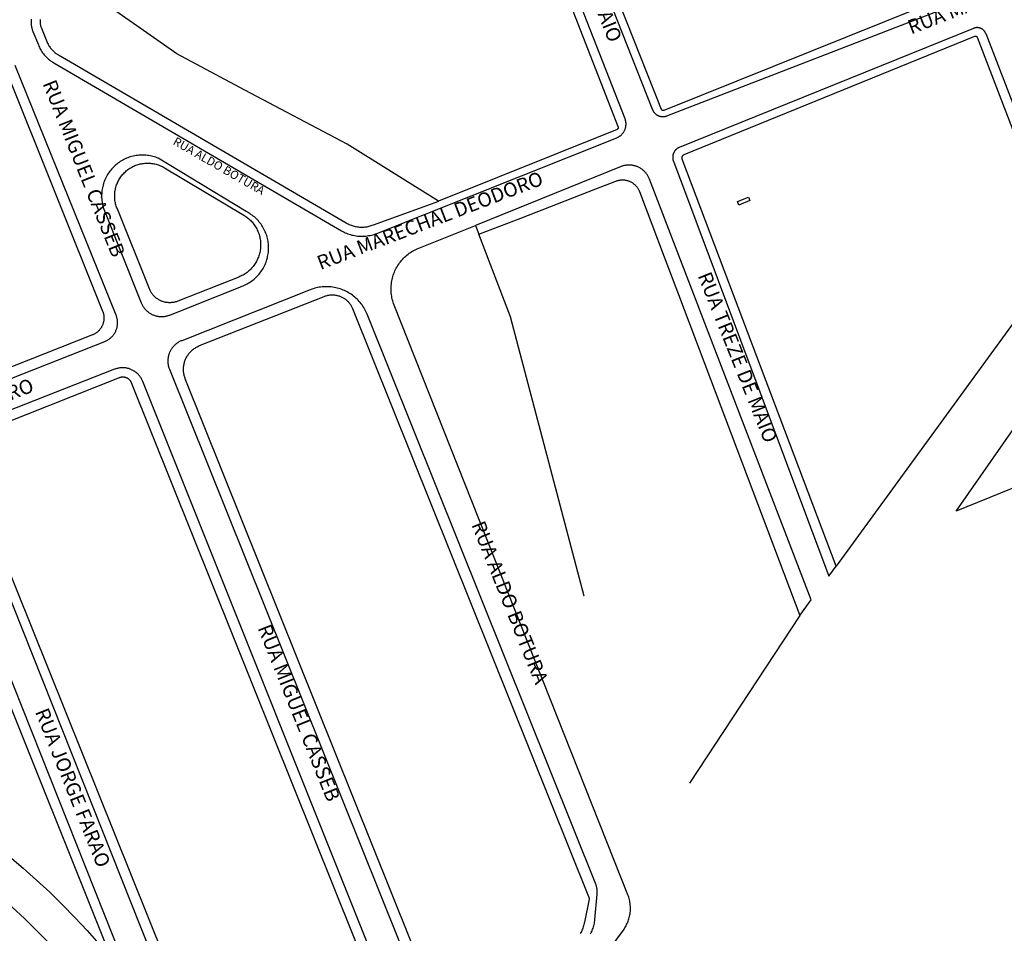
# Model space of a CAD drawing. Units: millimetres. Extents: x 689645 to 706753, y 7639402 to 7643507.
# Drawn here: x 706587 to 706595, y 7641903 to 7641911 of the extents above; entities that cross this region are included whole.
import ezdxf

# ---------------------------------------------------------------- set-up
doc = ezdxf.new("R2010")
doc.units = ezdxf.units.MM
doc.header["$LTSCALE"] = 4
doc.header["$MEASUREMENT"] = 0
for name, color, linetype in [('AREA_SEM_CONSTRUCAO_CTGEO', 7, 'Continuous'), ('AUX_CTGEO', 4, 'Continuous'), ('MEIO_FIO_CTGEO', 1, 'Continuous'), ('nome_trecho', 7, 'Continuous'), ('QUADRA_ABERTA_CTGEO', 254, 'Continuous'), ('QUADRA_CTGEO', 7, 'Continuous')]:
    doc.layers.add(name, color=color, linetype=linetype)
doc.styles.get("Standard").update_dxf_attribs({"font": 'arial.ttf', "height": 3})

msp = doc.modelspace()

# ---------------------------------------------------------------- linework, layer by layer
at = {"layer": 'AREA_SEM_CONSTRUCAO_CTGEO'}
msp.add_lwpolyline([(706593.1532, 7641909.2434), (706593.1411, 7641909.2728), (706593.2357, 7641909.3109), (706593.2477, 7641909.2815), (706593.1532, 7641909.2434)], close=True, dxfattribs=at)
at = {"layer": 'AUX_CTGEO', "color": 10}
for radius in [6.4722, 6.1546, 5.837]:
    msp.add_circle((706582.696, 7641898.5826), radius, dxfattribs=at)
at = {"layer": 'MEIO_FIO_CTGEO'}
for p, q in [((706592.6364, 7641909.7463), (706595.194, 7641910.7803)), ((706595.298, 7641910.7349), (706596.2008, 7641908.3892))]:
    msp.add_line(p, q, dxfattribs=at)
for points in [[(706591.3847, 7641912.652), (706592.4021, 7641910.0725), (706592.4034, 7641910.0695), (706592.4048, 7641910.0665), (706592.4063, 7641910.0635), (706592.4078, 7641910.0606), (706592.4095, 7641910.0577), (706592.4113, 7641910.0549), (706592.4132, 7641910.0522), (706592.4151, 7641910.0495), (706592.4172, 7641910.047), (706592.4194, 7641910.0444), (706592.4216, 7641910.042), (706592.4239, 7641910.0396), (706592.4263, 7641910.0373), (706592.4288, 7641910.0351), (706592.4313, 7641910.033), (706592.434, 7641910.031), (706592.4367, 7641910.0291), (706592.4394, 7641910.0272), (706592.4422, 7641910.0255), (706592.4451, 7641910.0239), (706592.448, 7641910.0223), (706592.451, 7641910.0209), (706592.4541, 7641910.0196), (706592.4571, 7641910.0183), (706592.4603, 7641910.0172), (706592.4634, 7641910.0162), (706592.4666, 7641910.0153), (706592.4698, 7641910.0145), (706592.4731, 7641910.0139), (706592.4763, 7641910.0133), (706592.4796, 7641910.0129), (706592.4829, 7641910.0125), (706592.4862, 7641910.0123), (706592.4895, 7641910.0122), (706592.4928, 7641910.0122), (706592.4962, 7641910.0124), (706592.4995, 7641910.0126), (706592.5028, 7641910.013), (706592.506, 7641910.0134), (706592.5093, 7641910.014), (706592.5125, 7641910.0147), (706592.5157, 7641910.0155), (706592.5189, 7641910.0165), (706592.5221, 7641910.0175), (706592.5252, 7641910.0186), (706595.1181, 7641911.0233)], [(706587.0003, 7641910.8594), (706586.9996, 7641910.8516), (706586.9992, 7641910.8439), (706586.9991, 7641910.8361), (706586.9992, 7641910.8283), (706586.9997, 7641910.8206), (706587.0003, 7641910.8128), (706587.0013, 7641910.8051), (706587.0025, 7641910.7974), (706587.004, 7641910.7898), (706587.0057, 7641910.7822), (706587.0078, 7641910.7747), (706587.01, 7641910.7673), (706587.0126, 7641910.76), (706587.0154, 7641910.7527), (706587.063, 7641910.6351), (706587.0673, 7641910.625), (706587.0719, 7641910.615), (706587.0769, 7641910.6053), (706587.0822, 7641910.5956), (706587.0879, 7641910.5862), (706587.0939, 7641910.577), (706587.1002, 7641910.568), (706587.1068, 7641910.5592), (706587.1137, 7641910.5506), (706587.1209, 7641910.5423), (706587.1283, 7641910.5343), (706587.1361, 7641910.5265), (706587.1441, 7641910.519), (706587.1524, 7641910.5117), (706587.1609, 7641910.5048), (706587.1696, 7641910.4981), (706587.1786, 7641910.4918), (706587.1878, 7641910.4858), (706587.1972, 7641910.4801), (706589.6984, 7641909.0196), (706589.7091, 7641909.0136), (706589.7199, 7641909.008), (706589.7309, 7641909.0028), (706589.7421, 7641908.998), (706589.7535, 7641908.9936), (706589.765, 7641908.9895), (706589.7767, 7641908.9859), (706589.7885, 7641908.9827), (706589.8003, 7641908.9799), (706589.8123, 7641908.9775), (706589.8243, 7641908.9756), (706589.8364, 7641908.974), (706589.8486, 7641908.9729), (706589.8608, 7641908.9722), (706589.873, 7641908.9719), (706589.8852, 7641908.9721), (706589.8973, 7641908.9727), (706589.9095, 7641908.9737), (706589.9216, 7641908.9751), (706589.9337, 7641908.977), (706589.9457, 7641908.9792), (706589.9576, 7641908.9819), (706589.9694, 7641908.985), (706589.981, 7641908.9885), (706589.9926, 7641908.9925), (706590.004, 7641908.9968), (706592.0912, 7641909.8292), (706592.0953, 7641909.8309), (706592.0993, 7641909.8327), (706592.1033, 7641909.8347), (706592.1071, 7641909.8368), (706592.1109, 7641909.8391), (706592.1146, 7641909.8415), (706592.1183, 7641909.844), (706592.1218, 7641909.8466), (706592.1253, 7641909.8494), (706592.1286, 7641909.8523), (706592.1319, 7641909.8553), (706592.135, 7641909.8584), (706592.138, 7641909.8616), (706592.1409, 7641909.8649), (706592.1437, 7641909.8683), (706592.1464, 7641909.8718), (706592.149, 7641909.8754), (706592.1514, 7641909.8791), (706592.1537, 7641909.8828), (706592.1559, 7641909.8867), (706592.1579, 7641909.8906), (706592.1598, 7641909.8946), (706592.1616, 7641909.8986), (706592.1632, 7641909.9027), (706592.1647, 7641909.9069), (706592.166, 7641909.9111), (706592.1672, 7641909.9154), (706592.1682, 7641909.9197), (706592.1691, 7641909.924), (706592.1698, 7641909.9283), (706592.1704, 7641909.9327), (706592.1708, 7641909.9371), (706592.1711, 7641909.9415), (706592.1712, 7641909.9459), (706592.1712, 7641909.9503), (706592.171, 7641909.9548), (706592.1706, 7641909.9592), (706592.1702, 7641909.9635), (706592.1695, 7641909.9679), (706592.1687, 7641909.9723), (706592.1678, 7641909.9766), (706592.1667, 7641909.9808), (706592.1654, 7641909.9851), (706592.164, 7641909.9893), (706592.1625, 7641909.9934), (706591.1731, 7641912.5266)], [(706587.0799, 7641910.856), (706587.0793, 7641910.8511), (706587.0789, 7641910.8461), (706587.0786, 7641910.8411), (706587.0785, 7641910.8361), (706587.0786, 7641910.8311), (706587.0789, 7641910.8261), (706587.0793, 7641910.8212), (706587.0799, 7641910.8162), (706587.0807, 7641910.8113), (706587.0817, 7641910.8064), (706587.0828, 7641910.8015), (706587.0841, 7641910.7967), (706587.0855, 7641910.7919), (706587.0872, 7641910.7872), (706587.0892, 7641910.7819), (706587.1363, 7641910.6656), (706587.1398, 7641910.6573), (706587.1433, 7641910.6499), (706587.147, 7641910.6425), (706587.151, 7641910.6353), (706587.1553, 7641910.6282), (706587.1597, 7641910.6213), (706587.1645, 7641910.6146), (706587.1694, 7641910.608), (706587.1746, 7641910.6016), (706587.18, 7641910.5953), (706587.1856, 7641910.5893), (706587.1914, 7641910.5834), (706587.1974, 7641910.5778), (706587.2036, 7641910.5724), (706587.21, 7641910.5672), (706587.2166, 7641910.5622), (706587.2233, 7641910.5574), (706587.2302, 7641910.5529), (706587.2378, 7641910.5483), (706589.7379, 7641909.0885), (706589.7467, 7641909.0836), (706589.7551, 7641909.0792), (706589.7636, 7641909.0752), (706589.7723, 7641909.0715), (706589.781, 7641909.0681), (706589.7899, 7641909.0649), (706589.7989, 7641909.0622), (706589.808, 7641909.0597), (706589.8172, 7641909.0575), (706589.8265, 7641909.0557), (706589.8358, 7641909.0541), (706589.8451, 7641909.0529), (706589.8545, 7641909.0521), (706589.8639, 7641909.0515), (706589.8733, 7641909.0513), (706589.8828, 7641909.0515), (706589.8922, 7641909.0519), (706589.9016, 7641909.0527), (706589.9109, 7641909.0538), (706589.9202, 7641909.0552), (706589.9295, 7641909.057), (706589.9387, 7641909.0591), (706589.9478, 7641909.0615), (706589.9568, 7641909.0642), (706589.9658, 7641909.0672), (706589.9752, 7641909.0708), (706590.5443, 7641909.2772)], [(706595.298, 7641910.7349), (706595.297, 7641910.7375), (706595.2959, 7641910.74), (706595.2947, 7641910.7425), (706595.2934, 7641910.7449), (706595.2921, 7641910.7473), (706595.2906, 7641910.7496), (706595.2891, 7641910.7519), (706595.2875, 7641910.7541), (706595.2858, 7641910.7563), (706595.2841, 7641910.7584), (706595.2822, 7641910.7605), (706595.2803, 7641910.7625), (706595.2784, 7641910.7644), (706595.2763, 7641910.7662), (706595.2743, 7641910.768), (706595.2721, 7641910.7697), (706595.2699, 7641910.7714), (706595.2676, 7641910.7729), (706595.2653, 7641910.7744), (706595.2629, 7641910.7758), (706595.2605, 7641910.7771), (706595.2581, 7641910.7783), (706595.2556, 7641910.7795), (706595.253, 7641910.7805), (706595.2505, 7641910.7815), (706595.2479, 7641910.7824), (706595.2452, 7641910.7832), (706595.2426, 7641910.7839), (706595.2399, 7641910.7845), (706595.2372, 7641910.785), (706595.2345, 7641910.7854), (706595.2317, 7641910.7857), (706595.229, 7641910.7859), (706595.2263, 7641910.7861), (706595.2235, 7641910.7861), (706595.2208, 7641910.7861), (706595.218, 7641910.7859), (706595.2153, 7641910.7857), (706595.2126, 7641910.7853), (706595.2098, 7641910.7849), (706595.2072, 7641910.7844), (706595.2045, 7641910.7837), (706595.2018, 7641910.783), (706595.1992, 7641910.7822), (706595.1966, 7641910.7813), (706595.194, 7641910.7803)], [(706586.3079, 7641907.533), (706587.641, 7641908.0578), (706587.6466, 7641908.0601), (706587.652, 7641908.0626), (706587.6574, 7641908.0653), (706587.6627, 7641908.0681), (706587.6679, 7641908.0712), (706587.6729, 7641908.0744), (706587.6779, 7641908.0777), (706587.6827, 7641908.0813), (706587.6874, 7641908.085), (706587.692, 7641908.0889), (706587.6965, 7641908.0929), (706587.7008, 7641908.0971), (706587.7049, 7641908.1014), (706587.7089, 7641908.1059), (706587.7128, 7641908.1105), (706587.7165, 7641908.1152), (706587.72, 7641908.12), (706587.7234, 7641908.125), (706587.7266, 7641908.1301), (706587.7296, 7641908.1353), (706587.7324, 7641908.1406), (706587.7351, 7641908.1459), (706587.7375, 7641908.1514), (706587.7398, 7641908.157), (706587.7419, 7641908.1626), (706587.7438, 7641908.1683), (706587.7455, 7641908.174), (706587.747, 7641908.1798), (706587.7482, 7641908.1857), (706587.7493, 7641908.1916), (706587.7502, 7641908.1975), (706587.7509, 7641908.2035), (706587.7514, 7641908.2095), (706587.7516, 7641908.2155), (706587.7517, 7641908.2215), (706587.7516, 7641908.2275), (706587.7512, 7641908.2335), (706587.7507, 7641908.2394), (706587.7499, 7641908.2454), (706587.749, 7641908.2513), (706587.7478, 7641908.2572), (706587.7464, 7641908.263), (706587.7449, 7641908.2688), (706587.7431, 7641908.2745), (706587.7411, 7641908.2802), (706587.739, 7641908.2858), (706586.8617, 7641910.4568)], [(706592.6364, 7641909.7463), (706592.6334, 7641909.745), (706592.6304, 7641909.7436), (706592.6275, 7641909.7422), (706592.6247, 7641909.7406), (706592.6219, 7641909.7389), (706592.6191, 7641909.7371), (706592.6164, 7641909.7352), (706592.6138, 7641909.7333), (706592.6113, 7641909.7312), (706592.6088, 7641909.7291), (706592.6064, 7641909.7269), (706592.6041, 7641909.7246), (706592.6019, 7641909.7222), (706592.5997, 7641909.7198), (706592.5976, 7641909.7172), (706592.5957, 7641909.7146), (706592.5938, 7641909.712), (706592.592, 7641909.7093), (706592.5903, 7641909.7065), (706592.5887, 7641909.7036), (706592.5871, 7641909.7007), (706592.5857, 7641909.6978), (706592.5844, 7641909.6948), (706592.5832, 7641909.6918), (706592.5821, 7641909.6887), (706592.5811, 7641909.6856), (706592.5802, 7641909.6824), (706592.5794, 7641909.6793), (706592.5788, 7641909.6761), (706592.5782, 7641909.6729), (706592.5778, 7641909.6696), (706592.5774, 7641909.6664), (706592.5772, 7641909.6631), (706592.5771, 7641909.6599), (706592.5771, 7641909.6566), (706592.5772, 7641909.6533), (706592.5774, 7641909.6501), (706592.5777, 7641909.6468), (706592.5782, 7641909.6436), (706592.5787, 7641909.6404), (706592.5794, 7641909.6372), (706592.5801, 7641909.634), (706592.581, 7641909.6309), (706592.582, 7641909.6278), (706592.5831, 7641909.6247), (706593.9338, 7641906.016), (706593.9988, 7641906.1039)], [(706587.6274, 7641909.2226), (706587.9573, 7641908.3932), (706587.9598, 7641908.3871), (706587.9626, 7641908.381), (706587.9656, 7641908.375), (706587.9688, 7641908.3692), (706587.9722, 7641908.3635), (706587.9758, 7641908.3579), (706587.9796, 7641908.3524), (706587.9836, 7641908.3471), (706587.9878, 7641908.3419), (706587.9921, 7641908.3368), (706587.9966, 7641908.3319), (706588.0013, 7641908.3272), (706588.0061, 7641908.3226), (706588.0112, 7641908.3182), (706588.0163, 7641908.314), (706588.0216, 7641908.31), (706588.027, 7641908.3061), (706588.0326, 7641908.3025), (706588.0383, 7641908.299), (706588.0441, 7641908.2958), (706588.05, 7641908.2927), (706588.0561, 7641908.2899), (706588.0622, 7641908.2873), (706588.0684, 7641908.2848), (706588.0747, 7641908.2826), (706588.081, 7641908.2807), (706588.0875, 7641908.2789), (706588.0939, 7641908.2774), (706588.1005, 7641908.2761), (706588.107, 7641908.275), (706588.1137, 7641908.2742), (706588.1203, 7641908.2736), (706588.1269, 7641908.2732), (706588.1336, 7641908.2731), (706588.1403, 7641908.2731), (706588.1469, 7641908.2735), (706588.1535, 7641908.274), (706588.1602, 7641908.2748), (706588.1667, 7641908.2758), (706588.1733, 7641908.2771), (706588.1798, 7641908.2786), (706588.1862, 7641908.2803), (706588.1926, 7641908.2822), (706588.1989, 7641908.2843), (706588.2051, 7641908.2867), (706588.8201, 7641908.5327), (706588.8317, 7641908.5367), (706588.8432, 7641908.5412), (706588.8545, 7641908.546), (706588.8656, 7641908.5513), (706588.8766, 7641908.5569), (706588.8873, 7641908.5629), (706588.8979, 7641908.5693), (706588.9082, 7641908.576), (706588.9182, 7641908.5831), (706588.928, 7641908.5905), (706588.9376, 7641908.5982), (706588.9469, 7641908.6063), (706588.9559, 7641908.6147), (706588.9646, 7641908.6234), (706588.9729, 7641908.6324), (706588.981, 7641908.6417), (706588.9888, 7641908.6513), (706588.9962, 7641908.6611), (706589.0032, 7641908.6712), (706589.0099, 7641908.6815), (706589.0163, 7641908.692), (706589.0223, 7641908.7028), (706589.0279, 7641908.7137), (706589.0331, 7641908.7249), (706589.0379, 7641908.7362), (706589.0424, 7641908.7477), (706589.0464, 7641908.7593), (706589.05, 7641908.771), (706589.0533, 7641908.7829), (706589.0561, 7641908.7949), (706589.0585, 7641908.807), (706589.0604, 7641908.8191), (706589.062, 7641908.8313), (706589.0631, 7641908.8436), (706589.0638, 7641908.8558), (706589.0641, 7641908.8681), (706589.0639, 7641908.8805), (706589.0634, 7641908.8927), (706589.0624, 7641908.905), (706589.0609, 7641908.9172), (706589.0591, 7641908.9294), (706589.0568, 7641908.9415), (706589.0541, 7641908.9535), (706589.051, 7641908.9654), (706589.0475, 7641908.9772), (706589.0436, 7641908.9889), (706589.0393, 7641909.0004), (706589.0346, 7641909.0117), (706589.0295, 7641909.0229), (706589.024, 7641909.0339), (706589.0181, 7641909.0448), (706589.0119, 7641909.0554), (706589.0053, 7641909.0657), (706588.9983, 7641909.0759), (706588.991, 7641909.0858), (706588.9834, 7641909.0954), (706588.9754, 7641909.1048), (706588.9671, 7641909.1139), (706588.9585, 7641909.1227), (706588.9496, 7641909.1312), (706588.9404, 7641909.1394), (706588.9309, 7641909.1472), (706588.9212, 7641909.1547), (706588.9112, 7641909.1619), (706588.901, 7641909.1687), (706588.8905, 7641909.1752), (706588.8798, 7641909.1813), (706588.8689, 7641909.187), (706588.1057, 7641909.6497), (706588.0943, 7641909.6543), (706588.0827, 7641909.6586), (706588.071, 7641909.6624), (706588.0591, 7641909.6658), (706588.0472, 7641909.6688), (706588.0351, 7641909.6714), (706588.023, 7641909.6735), (706588.0108, 7641909.6753), (706587.9985, 7641909.6766), (706587.9862, 7641909.6775), (706587.9739, 7641909.6779), (706587.9615, 7641909.6779), (706587.9492, 7641909.6775), (706587.9369, 7641909.6767), (706587.9246, 7641909.6754), (706587.9124, 7641909.6738), (706587.9003, 7641909.6716), (706587.8882, 7641909.6691), (706587.8762, 7641909.6662), (706587.8644, 7641909.6628), (706587.8526, 7641909.659), (706587.841, 7641909.6548), (706587.8296, 7641909.6502), (706587.8183, 7641909.6453), (706587.8072, 7641909.6399), (706587.7963, 7641909.6342), (706587.7856, 7641909.628), (706587.7751, 7641909.6215), (706587.7649, 7641909.6147), (706587.7549, 7641909.6075), (706587.7451, 7641909.5999), (706587.7356, 7641909.592), (706587.7264, 7641909.5838), (706587.7175, 7641909.5753), (706587.7089, 7641909.5664), (706587.7006, 7641909.5573), (706587.6927, 7641909.5479), (706587.685, 7641909.5382), (706587.6777, 7641909.5283), (706587.6708, 7641909.5181), (706587.6642, 7641909.5077), (706587.658, 7641909.497), (706587.6521, 7641909.4862), (706587.6467, 7641909.4751), (706587.6416, 7641909.4639), (706587.6369, 7641909.4525), (706587.6326, 7641909.4409), (706587.6288, 7641909.4292), (706587.6253, 7641909.4174), (706587.6222, 7641909.4054), (706587.6196, 7641909.3934), (706587.6174, 7641909.3812), (706587.6156, 7641909.369), (706587.6142, 7641909.3568), (706587.6133, 7641909.3445), (706587.6128, 7641909.3322), (706587.6127, 7641909.3198), (706587.6131, 7641909.3075), (706587.6138, 7641909.2952), (706587.615, 7641909.2829), (706587.6167, 7641909.2707), (706587.6187, 7641909.2586), (706587.6212, 7641909.2465), (706587.6241, 7641909.2345), (706587.6274, 7641909.2226)], [(706593.6821, 7641905.6752), (706593.781, 7641905.8092), (706592.3749, 7641909.469), (706592.3725, 7641909.4751), (706592.3698, 7641909.4811), (706592.367, 7641909.4869), (706592.3639, 7641909.4927), (706592.3607, 7641909.4984), (706592.3572, 7641909.5039), (706592.3536, 7641909.5093), (706592.3498, 7641909.5146), (706592.3458, 7641909.5198), (706592.3416, 7641909.5248), (706592.3373, 7641909.5297), (706592.3328, 7641909.5344), (706592.3281, 7641909.539), (706592.3233, 7641909.5434), (706592.3184, 7641909.5476), (706592.3133, 7641909.5517), (706592.308, 7641909.5556), (706592.3027, 7641909.5593), (706592.2972, 7641909.5628), (706592.2915, 7641909.5662), (706592.2858, 7641909.5693), (706592.28, 7641909.5723), (706592.2741, 7641909.575), (706592.2681, 7641909.5775), (706592.262, 7641909.5799), (706592.2558, 7641909.582), (706592.2495, 7641909.5839), (706592.2432, 7641909.5856), (706592.2369, 7641909.587), (706592.2305, 7641909.5883), (706592.224, 7641909.5893), (706592.2176, 7641909.5902), (706592.2111, 7641909.5907), (706592.2045, 7641909.5911), (706592.198, 7641909.5913), (706592.1915, 7641909.5912), (706592.185, 7641909.5909), (706592.1785, 7641909.5904), (706592.172, 7641909.5896), (706592.1655, 7641909.5886), (706592.1591, 7641909.5874), (706592.1527, 7641909.586), (706592.1464, 7641909.5844), (706592.1401, 7641909.5826), (706592.1339, 7641909.5805), (706592.1278, 7641909.5782), (706590.8637, 7641909.0656), (706590.8931, 7641908.989)], [(706591.908, 7641903.3385), (706589.921, 7641908.2937), (706589.9158, 7641908.306), (706589.9102, 7641908.318), (706589.9042, 7641908.3298), (706589.8979, 7641908.3414), (706589.8911, 7641908.3528), (706589.8839, 7641908.364), (706589.8763, 7641908.3749), (706589.8684, 7641908.3855), (706589.86, 7641908.3958), (706589.8514, 7641908.4059), (706589.8424, 7641908.4156), (706589.833, 7641908.425), (706589.8234, 7641908.4341), (706589.8134, 7641908.4428), (706589.8031, 7641908.4512), (706589.7926, 7641908.4593), (706589.7817, 7641908.4669), (706589.7706, 7641908.4742), (706589.7593, 7641908.4811), (706589.7477, 7641908.4876), (706589.7359, 7641908.4936), (706589.7239, 7641908.4993), (706589.7118, 7641908.5045), (706589.6994, 7641908.5094), (706589.6869, 7641908.5137), (706589.6742, 7641908.5177), (706589.6614, 7641908.5212), (706589.6485, 7641908.5242), (706589.6355, 7641908.5268), (706589.6224, 7641908.529), (706589.6093, 7641908.5307), (706589.5961, 7641908.5319), (706589.5828, 7641908.5327), (706589.5696, 7641908.533), (706589.5563, 7641908.5329), (706589.543, 7641908.5322), (706589.5298, 7641908.5312), (706589.5167, 7641908.5296), (706589.5035, 7641908.5277), (706589.4905, 7641908.5252), (706589.4776, 7641908.5223), (706589.4647, 7641908.519), (706589.452, 7641908.5152), (706589.4394, 7641908.511), (706589.427, 7641908.5063), (706588.3086, 7641908.0639), (706588.3026, 7641908.0614), (706588.2966, 7641908.0587), (706588.2908, 7641908.0557), (706588.285, 7641908.0526), (706588.2794, 7641908.0493), (706588.2739, 7641908.0458), (706588.2685, 7641908.0421), (706588.2632, 7641908.0383), (706588.2581, 7641908.0342), (706588.2531, 7641908.03), (706588.2483, 7641908.0256), (706588.2436, 7641908.0211), (706588.2391, 7641908.0164), (706588.2347, 7641908.0115), (706588.2305, 7641908.0065), (706588.2265, 7641908.0013), (706588.2226, 7641907.9961), (706588.219, 7641907.9907), (706588.2155, 7641907.9851), (706588.2122, 7641907.9795), (706588.2092, 7641907.9737), (706588.2063, 7641907.9679), (706588.2036, 7641907.9619), (706588.2011, 7641907.9559), (706588.1989, 7641907.9497), (706588.1968, 7641907.9435), (706588.195, 7641907.9373), (706588.1933, 7641907.9309), (706588.1919, 7641907.9246), (706588.1907, 7641907.9181), (706588.1898, 7641907.9117), (706588.189, 7641907.9052), (706588.1885, 7641907.8987), (706588.1882, 7641907.8922), (706588.1881, 7641907.8856), (706588.1883, 7641907.8791), (706588.1886, 7641907.8726), (706588.1892, 7641907.8661), (706588.19, 7641907.8596), (706588.1911, 7641907.8531), (706588.1923, 7641907.8467), (706588.1938, 7641907.8404), (706588.1955, 7641907.8341), (706588.1974, 7641907.8278), (706588.1996, 7641907.8216), (706588.2019, 7641907.8155), (706590.5313, 7641902.0092)], [(706587.7249, 7641907.8152), (706586.4312, 7641907.3082)], [(706590.2744, 7641901.9449), (706587.9714, 7641907.7085), (706587.9688, 7641907.7146), (706587.9661, 7641907.7206), (706587.9631, 7641907.7265), (706587.9599, 7641907.7323), (706587.9565, 7641907.738), (706587.9529, 7641907.7436), (706587.9491, 7641907.749), (706587.9452, 7641907.7543), (706587.941, 7641907.7595), (706587.9367, 7641907.7645), (706587.9322, 7641907.7694), (706587.9276, 7641907.7741), (706587.9228, 7641907.7787), (706587.9178, 7641907.783), (706587.9127, 7641907.7872), (706587.9074, 7641907.7912), (706587.902, 7641907.7951), (706587.8965, 7641907.7987), (706587.8908, 7641907.8022), (706587.885, 7641907.8054), (706587.8792, 7641907.8085), (706587.8732, 7641907.8113), (706587.8671, 7641907.8139), (706587.8609, 7641907.8164), (706587.8547, 7641907.8186), (706587.8484, 7641907.8205), (706587.842, 7641907.8223), (706587.8355, 7641907.8238), (706587.8291, 7641907.8252), (706587.8225, 7641907.8263), (706587.816, 7641907.8271), (706587.8094, 7641907.8277), (706587.8027, 7641907.8282), (706587.7961, 7641907.8283), (706587.7895, 7641907.8283), (706587.7829, 7641907.828), (706587.7763, 7641907.8275), (706587.7697, 7641907.8267), (706587.7632, 7641907.8257), (706587.7566, 7641907.8245), (706587.7502, 7641907.8231), (706587.7438, 7641907.8215), (706587.7374, 7641907.8196), (706587.7311, 7641907.8175), (706587.7249, 7641907.8152)], [(706588.414, 7641901.1178), (706586.0656, 7641907.0305)], [(706586.3236, 7641907.0604), (706588.6411, 7641901.2297)], [(706591.8629, 7641902.9062), (706591.868, 7641902.9158), (706591.8727, 7641902.9256), (706591.8771, 7641902.9355), (706591.8811, 7641902.9456), (706591.8848, 7641902.9558), (706591.8882, 7641902.9661), (706591.8912, 7641902.9765), (706591.8938, 7641902.987), (706591.8961, 7641902.9976), (706591.898, 7641903.0083), (706591.8995, 7641903.0191), (706591.9007, 7641903.0299), (706591.9209, 7641903.2502), (706591.9214, 7641903.2566), (706591.9216, 7641903.2631), (706591.9217, 7641903.2695), (706591.9215, 7641903.2759), (706591.9211, 7641903.2823), (706591.9205, 7641903.2887), (706591.9197, 7641903.2951), (706591.9186, 7641903.3015), (706591.9174, 7641903.3078), (706591.9159, 7641903.3141), (706591.9143, 7641903.3203), (706591.9124, 7641903.3264), (706591.9103, 7641903.3325), (706591.908, 7641903.3385)]]:
    msp.add_lwpolyline(points, dxfattribs=at)
at = {"layer": 'QUADRA_ABERTA_CTGEO'}
for points in [[(706591.8082, 7641905.8417), (706591.1679, 7641908.2723), (706590.8931, 7641908.989), (706591.257, 7641909.1306), (706591.5766, 7641909.2549), (706591.9088, 7641909.3841), (706592.0821, 7641909.4516), (706592.0873, 7641909.4535), (706592.0924, 7641909.4552), (706592.0977, 7641909.4567), (706592.103, 7641909.4581), (706592.1083, 7641909.4592), (706592.1136, 7641909.4602), (706592.119, 7641909.461), (706592.1245, 7641909.4616), (706592.1299, 7641909.4621), (706592.1353, 7641909.4623), (706592.1408, 7641909.4624), (706592.1463, 7641909.4622), (706592.1517, 7641909.4619), (706592.1571, 7641909.4614), (706592.1625, 7641909.4607), (706592.1679, 7641909.4598), (706592.1733, 7641909.4588), (706592.1786, 7641909.4575), (706592.1839, 7641909.4561), (706592.1891, 7641909.4545), (706592.1942, 7641909.4527), (706592.1993, 7641909.4508), (706592.2043, 7641909.4486), (706592.2093, 7641909.4463), (706592.2141, 7641909.4438), (706592.2189, 7641909.4412), (706592.2236, 7641909.4384), (706592.2282, 7641909.4354), (706592.2326, 7641909.4323), (706592.237, 7641909.4291), (706592.2413, 7641909.4256), (706592.2454, 7641909.4221), (706592.2494, 7641909.4184), (706592.2533, 7641909.4146), (706592.257, 7641909.4106), (706592.2606, 7641909.4065), (706592.2641, 7641909.4023), (706592.2674, 7641909.398), (706592.2706, 7641909.3935), (706592.2736, 7641909.389), (706592.2765, 7641909.3843), (706592.2791, 7641909.3796), (706592.2817, 7641909.3747), (706592.284, 7641909.3698), (706592.2862, 7641909.3648), (706592.2882, 7641909.3598), (706592.5031, 7641908.7918), (706592.6267, 7641908.465), (706593.6821, 7641905.6752), (706592.723, 7641904.2159)], [(706591.3441, 7641901.8494), (706592.1478, 7641902.9386), (706592.1542, 7641902.9476), (706592.1603, 7641902.9569), (706592.1661, 7641902.9664), (706592.1715, 7641902.976), (706592.1766, 7641902.9859), (706592.1814, 7641902.9959), (706592.1858, 7641903.0061), (706592.1898, 7641903.0164), (706592.1935, 7641903.0269), (706592.1968, 7641903.0374), (706592.1998, 7641903.0481), (706592.2024, 7641903.0589), (706592.2046, 7641903.0698), (706592.2064, 7641903.0807), (706592.2078, 7641903.0917), (706592.2088, 7641903.1028), (706592.2095, 7641903.1138), (706592.2098, 7641903.1249), (706592.2097, 7641903.136), (706592.2092, 7641903.1471), (706592.2083, 7641903.1582), (706592.207, 7641903.1692), (706592.2053, 7641903.1801), (706592.2033, 7641903.191), (706592.2009, 7641903.2019), (706592.1981, 7641903.2126), (706592.1949, 7641903.2232), (706592.1914, 7641903.2337), (706592.1875, 7641903.2441), (706590.1556, 7641908.374), (706590.151, 7641908.3864), (706590.1467, 7641908.399), (706590.1429, 7641908.4117), (706590.1396, 7641908.4246), (706590.1367, 7641908.4376), (706590.1342, 7641908.4506), (706590.1322, 7641908.4637), (706590.1307, 7641908.4769), (706590.1296, 7641908.4902), (706590.129, 7641908.5035), (706590.1289, 7641908.5167), (706590.1292, 7641908.53), (706590.13, 7641908.5433), (706590.1312, 7641908.5565), (706590.1329, 7641908.5697), (706590.1351, 7641908.5828), (706590.1377, 7641908.5958), (706590.1407, 7641908.6087), (706590.1442, 7641908.6216), (706590.1482, 7641908.6342), (706590.1526, 7641908.6468), (706590.1574, 7641908.6591), (706590.1627, 7641908.6713), (706590.1684, 7641908.6834), (706590.1745, 7641908.6952), (706590.181, 7641908.7067), (706590.1879, 7641908.7181), (706590.1952, 7641908.7292), (706590.2029, 7641908.74), (706590.2109, 7641908.7506), (706590.2193, 7641908.7609), (706590.2281, 7641908.7709), (706590.2372, 7641908.7805), (706590.2467, 7641908.7899), (706590.2564, 7641908.7989), (706590.2665, 7641908.8075), (706590.2769, 7641908.8158), (706590.2875, 7641908.8238), (706590.2984, 7641908.8313), (706590.3096, 7641908.8385), (706590.321, 7641908.8453), (706590.3327, 7641908.8517), (706590.3445, 7641908.8577), (706590.3566, 7641908.8632), (706590.3689, 7641908.8684), (706590.8637, 7641909.0656), (706590.8931, 7641908.989)]]:
    msp.add_lwpolyline(points, dxfattribs=at)
at = {"layer": 'QUADRA_CTGEO'}
for points in [[(706595.0535, 7641911.0938), (706592.5009, 7641910.0659), (706592.5003, 7641910.0657), (706592.4998, 7641910.0655), (706592.4993, 7641910.0653), (706592.4988, 7641910.0652), (706592.4983, 7641910.0651), (706592.4977, 7641910.065), (706592.4972, 7641910.0649), (706592.4966, 7641910.0648), (706592.4961, 7641910.0647), (706592.4956, 7641910.0647), (706592.495, 7641910.0647), (706592.4945, 7641910.0647), (706592.4939, 7641910.0647), (706592.4934, 7641910.0648), (706592.4928, 7641910.0648), (706592.4923, 7641910.0649), (706592.4918, 7641910.065), (706592.4912, 7641910.0651), (706592.4907, 7641910.0653), (706592.4902, 7641910.0654), (706592.4897, 7641910.0656), (706592.4892, 7641910.0658), (706592.4887, 7641910.066), (706592.4882, 7641910.0662), (706592.4877, 7641910.0665), (706592.4872, 7641910.0667), (706592.4867, 7641910.067), (706592.4863, 7641910.0673), (706592.4858, 7641910.0676), (706592.4854, 7641910.0679), (706592.4849, 7641910.0682), (706592.4845, 7641910.0686), (706592.4841, 7641910.0689), (706592.4837, 7641910.0693), (706592.4834, 7641910.0697), (706592.483, 7641910.0701), (706592.4826, 7641910.0705), (706592.4823, 7641910.071), (706592.482, 7641910.0714), (706592.4817, 7641910.0718), (706592.4814, 7641910.0723), (706592.4811, 7641910.0728), (706592.4808, 7641910.0733), (706592.4806, 7641910.0737), (706592.4804, 7641910.0742), (706592.4802, 7641910.0747), (706591.4501, 7641912.6745)], [(706591.1346, 7641912.4088), (706592.1022, 7641909.9219), (706592.1024, 7641909.9214), (706592.1026, 7641909.9209), (706592.1027, 7641909.9204), (706592.1029, 7641909.9198), (706592.103, 7641909.9193), (706592.1031, 7641909.9188), (706592.1032, 7641909.9182), (706592.1032, 7641909.9177), (706592.1033, 7641909.9171), (706592.1033, 7641909.9166), (706592.1033, 7641909.916), (706592.1033, 7641909.9155), (706592.1032, 7641909.9149), (706592.1032, 7641909.9144), (706592.1031, 7641909.9138), (706592.103, 7641909.9133), (706592.1029, 7641909.9127), (706592.1028, 7641909.9122), (706592.1026, 7641909.9117), (706592.1025, 7641909.9112), (706592.1023, 7641909.9106), (706592.1021, 7641909.9101), (706592.1019, 7641909.9096), (706592.1016, 7641909.9091), (706592.1014, 7641909.9086), (706592.1011, 7641909.9082), (706592.1008, 7641909.9077), (706592.1005, 7641909.9072), (706592.1002, 7641909.9068), (706592.0999, 7641909.9063), (706592.0995, 7641909.9059), (706592.0992, 7641909.9055), (706592.0988, 7641909.9051), (706592.0984, 7641909.9047), (706592.098, 7641909.9043), (706592.0976, 7641909.904), (706592.0972, 7641909.9036), (706592.0967, 7641909.9033), (706592.0963, 7641909.903), (706592.0958, 7641909.9027), (706592.0953, 7641909.9024), (706592.0948, 7641909.9021), (706592.0944, 7641909.9019), (706592.0939, 7641909.9017), (706592.0934, 7641909.9014), (706590.5421, 7641909.2763), (706589.7472, 7641909.7738), (706588.8575, 7641910.2433), (706588.267, 7641910.559), (706587.5047, 7641911.0946)], [(706586.7921, 7641910.3889), (706587.6217, 7641908.3205), (706587.6237, 7641908.3154), (706587.6254, 7641908.3103), (706587.627, 7641908.3051), (706587.6284, 7641908.2998), (706587.6297, 7641908.2945), (706587.6307, 7641908.2892), (706587.6316, 7641908.2838), (706587.6322, 7641908.2784), (706587.6327, 7641908.273), (706587.633, 7641908.2676), (706587.6332, 7641908.2621), (706587.6331, 7641908.2567), (706587.6328, 7641908.2513), (706587.6324, 7641908.2458), (706587.6318, 7641908.2404), (706587.631, 7641908.2351), (706587.63, 7641908.2297), (706587.6288, 7641908.2244), (706587.6274, 7641908.2191), (706587.6259, 7641908.2139), (706587.6242, 7641908.2088), (706587.6223, 7641908.2037), (706587.6202, 7641908.1986), (706587.618, 7641908.1937), (706587.6156, 7641908.1888), (706587.613, 7641908.184), (706587.6103, 7641908.1793), (706587.6074, 7641908.1747), (706587.6043, 7641908.1702), (706587.6011, 7641908.1658), (706587.5978, 7641908.1615), (706587.5943, 7641908.1573), (706587.5907, 7641908.1533), (706587.5869, 7641908.1494), (706587.583, 7641908.1456), (706587.579, 7641908.1419), (706587.5748, 7641908.1384), (706587.5705, 7641908.135), (706587.5662, 7641908.1318), (706587.5617, 7641908.1287), (706587.5571, 7641908.1258), (706587.5524, 7641908.1231), (706587.5476, 7641908.1205), (706587.5427, 7641908.1181), (706587.5378, 7641908.1158), (706587.5328, 7641908.1137), (706586.2792, 7641907.6178)], [(706590.6222, 7641902.0412), (706588.3404, 7641907.7314), (706588.3377, 7641907.7385), (706588.3353, 7641907.7457), (706588.333, 7641907.753), (706588.3311, 7641907.7604), (706588.3294, 7641907.7678), (706588.3279, 7641907.7753), (706588.3267, 7641907.7828), (706588.3258, 7641907.7903), (706588.3251, 7641907.7979), (706588.3246, 7641907.8055), (706588.3245, 7641907.8131), (706588.3246, 7641907.8207), (706588.3249, 7641907.8284), (706588.3255, 7641907.8359), (706588.3264, 7641907.8435), (706588.3276, 7641907.851), (706588.3289, 7641907.8585), (706588.3306, 7641907.866), (706588.3325, 7641907.8733), (706588.3346, 7641907.8806), (706588.337, 7641907.8879), (706588.3397, 7641907.895), (706588.3426, 7641907.902), (706588.3457, 7641907.909), (706588.3491, 7641907.9158), (706588.3527, 7641907.9225), (706588.3565, 7641907.9291), (706588.3605, 7641907.9356), (706588.3648, 7641907.9419), (706588.3693, 7641907.948), (706588.374, 7641907.954), (706588.3789, 7641907.9599), (706588.384, 7641907.9655), (706588.3892, 7641907.971), (706588.3947, 7641907.9763), (706588.4003, 7641907.9814), (706588.4062, 7641907.9863), (706588.4121, 7641907.9911), (706588.4183, 7641907.9956), (706588.4246, 7641907.9999), (706588.431, 7641908.0039), (706588.4376, 7641908.0078), (706588.4442, 7641908.0114), (706588.4511, 7641908.0148), (706588.458, 7641908.018), (706588.465, 7641908.0209), (706589.547, 7641908.4489), (706589.547, 7641908.4489), (706589.5532, 7641908.4512), (706589.5595, 7641908.4533), (706589.5658, 7641908.4552), (706589.5722, 7641908.4569), (706589.5787, 7641908.4583), (706589.5852, 7641908.4596), (706589.5918, 7641908.4605), (706589.5984, 7641908.4613), (706589.605, 7641908.4619), (706589.6116, 7641908.4622), (706589.6182, 7641908.4622), (706589.6249, 7641908.4621), (706589.6315, 7641908.4617), (706589.6381, 7641908.4611), (706589.6447, 7641908.4602), (706589.6512, 7641908.4591), (706589.6577, 7641908.4578), (706589.6642, 7641908.4563), (706589.6706, 7641908.4546), (706589.6769, 7641908.4526), (706589.6831, 7641908.4504), (706589.6893, 7641908.448), (706589.6954, 7641908.4454), (706589.7014, 7641908.4425), (706589.7073, 7641908.4395), (706589.7131, 7641908.4363), (706589.7188, 7641908.4328), (706589.7243, 7641908.4292), (706589.7297, 7641908.4254), (706589.735, 7641908.4213), (706589.7401, 7641908.4172), (706589.7451, 7641908.4128), (706589.75, 7641908.4082), (706589.7546, 7641908.4035), (706589.7591, 7641908.3987), (706589.7635, 7641908.3936), (706589.7676, 7641908.3885), (706589.7716, 7641908.3832), (706589.7754, 7641908.3777), (706589.779, 7641908.3721), (706589.7824, 7641908.3665), (706589.7856, 7641908.3606), (706589.7886, 7641908.3547), (706589.7913, 7641908.3487), (706589.7939, 7641908.3426), (706591.8495, 7641903.2165), (706591.8497, 7641903.216), (706591.8498, 7641903.2155), (706591.85, 7641903.2149), (706591.8501, 7641903.2144), (706591.8503, 7641903.2139), (706591.8504, 7641903.2134), (706591.8505, 7641903.2128), (706591.8505, 7641903.2123), (706591.8506, 7641903.2118), (706591.8506, 7641903.2112), (706591.8506, 7641903.2107), (706591.8506, 7641903.2102), (706591.8506, 7641903.2096), (706591.8506, 7641903.2091), (706591.8505, 7641903.2085), (706591.8504, 7641903.208), (706591.8503, 7641903.2075), (706591.8107, 7641903.0078), (706591.8084, 7641902.9973), (706591.8058, 7641902.9868), (706591.8028, 7641902.9765), (706591.7995, 7641902.9662), (706591.7958, 7641902.9561), (706591.7918, 7641902.9461), (706591.7875, 7641902.9363), (706591.7828, 7641902.9266), (706591.7778, 7641902.917), (706591.7724, 7641902.9077)], [(706586.5554, 7641907.2636), (706587.7681, 7641907.7433), (706587.7707, 7641907.7443), (706587.7733, 7641907.7451), (706587.776, 7641907.7459), (706587.7786, 7641907.7466), (706587.7813, 7641907.7472), (706587.784, 7641907.7477), (706587.7868, 7641907.7482), (706587.7895, 7641907.7485), (706587.7923, 7641907.7487), (706587.795, 7641907.7488), (706587.7978, 7641907.7489), (706587.8006, 7641907.7488), (706587.8033, 7641907.7486), (706587.8061, 7641907.7484), (706587.8088, 7641907.748), (706587.8115, 7641907.7476), (706587.8142, 7641907.747), (706587.8169, 7641907.7464), (706587.8196, 7641907.7457), (706587.8222, 7641907.7448), (706587.8248, 7641907.7439), (706587.8274, 7641907.7429), (706587.83, 7641907.7418), (706587.8325, 7641907.7407), (706587.8349, 7641907.7394), (706587.8373, 7641907.738), (706587.8397, 7641907.7366), (706587.842, 7641907.7351), (706587.8443, 7641907.7335), (706587.8465, 7641907.7318), (706587.8486, 7641907.7301), (706587.8507, 7641907.7283), (706587.8527, 7641907.7264), (706587.8546, 7641907.7244), (706587.8565, 7641907.7224), (706587.8583, 7641907.7203), (706587.86, 7641907.7181), (706587.8617, 7641907.7159), (706587.8633, 7641907.7136), (706587.8648, 7641907.7113), (706587.8662, 7641907.7089), (706587.8675, 7641907.7065), (706587.8688, 7641907.7041), (706587.8699, 7641907.7016), (706587.871, 7641907.699), (706590.1557, 7641902.0014)], [(706588.7356, 7641901.2632), (706586.4323, 7641906.9937)], [(706586.0132, 7641906.8939), (706588.3368, 7641901.0947)]]:
    msp.add_lwpolyline(points, dxfattribs=at)
for points in [[(706595.202, 7641910.7121), (706595.2026, 7641910.7123), (706595.2031, 7641910.7125), (706595.2036, 7641910.7127), (706595.2041, 7641910.7128), (706595.2047, 7641910.7129), (706595.2052, 7641910.713), (706595.2057, 7641910.7131), (706595.2063, 7641910.7132), (706595.2068, 7641910.7132), (706595.2074, 7641910.7133), (706595.2079, 7641910.7133), (706595.2085, 7641910.7133), (706595.209, 7641910.7133), (706595.2096, 7641910.7132), (706595.2101, 7641910.7132), (706595.2107, 7641910.7131), (706595.2112, 7641910.713), (706595.2117, 7641910.7129), (706595.2123, 7641910.7127), (706595.2128, 7641910.7126), (706595.2133, 7641910.7124), (706595.2138, 7641910.7122), (706595.2143, 7641910.712), (706595.2148, 7641910.7118), (706595.2153, 7641910.7115), (706595.2158, 7641910.7113), (706595.2163, 7641910.711), (706595.2168, 7641910.7107), (706595.2172, 7641910.7104), (706595.2177, 7641910.71), (706595.2181, 7641910.7097), (706595.2185, 7641910.7094), (706595.2189, 7641910.709), (706595.2193, 7641910.7086), (706595.2197, 7641910.7082), (706595.2201, 7641910.7078), (706595.2204, 7641910.7074), (706595.2207, 7641910.7069), (706595.2211, 7641910.7065), (706595.2214, 7641910.706), (706595.2217, 7641910.7056), (706595.2219, 7641910.7051), (706595.2222, 7641910.7046), (706595.2224, 7641910.7041), (706595.2227, 7641910.7036), (706595.2229, 7641910.7031), (706595.9555, 7641908.792), (706593.9988, 7641906.1039), (706592.6598, 7641909.6427), (706592.6595, 7641909.6437), (706592.6591, 7641909.6448), (706592.6588, 7641909.6458), (706592.6586, 7641909.6469), (706592.6584, 7641909.6479), (706592.6582, 7641909.649), (706592.658, 7641909.6501), (706592.6579, 7641909.6512), (706592.6579, 7641909.6522), (706592.6578, 7641909.6533), (706592.6578, 7641909.6544), (706592.6579, 7641909.6555), (706592.6579, 7641909.6566), (706592.6581, 7641909.6577), (706592.6582, 7641909.6587), (706592.6584, 7641909.6598), (706592.6586, 7641909.6609), (706592.6589, 7641909.6619), (706592.6592, 7641909.663), (706592.6595, 7641909.664), (706592.6599, 7641909.665), (706592.6603, 7641909.666), (706592.6607, 7641909.667), (706592.6612, 7641909.668), (706592.6617, 7641909.669), (706592.6622, 7641909.6699), (706592.6628, 7641909.6709), (706592.6634, 7641909.6718), (706592.664, 7641909.6727), (706592.6647, 7641909.6735), (706592.6654, 7641909.6744), (706592.6661, 7641909.6752), (706592.6668, 7641909.676), (706592.6676, 7641909.6767), (706592.6684, 7641909.6775), (706592.6692, 7641909.6782), (706592.6701, 7641909.6789), (706592.671, 7641909.6795), (706592.6718, 7641909.6801), (706592.6728, 7641909.6807), (706592.6737, 7641909.6813), (706592.6746, 7641909.6818), (706592.6756, 7641909.6823), (706592.6766, 7641909.6828), (706592.6776, 7641909.6832), (706595.202, 7641910.7121)], [(706587.7467, 7641909.2156), (706587.7432, 7641909.2249), (706587.74, 7641909.2342), (706587.7371, 7641909.2437), (706587.7346, 7641909.2532), (706587.7324, 7641909.2629), (706587.7305, 7641909.2726), (706587.7289, 7641909.2824), (706587.7277, 7641909.2922), (706587.7269, 7641909.302), (706587.7263, 7641909.3119), (706587.7262, 7641909.3218), (706587.7263, 7641909.3317), (706587.7268, 7641909.3415), (706587.7277, 7641909.3514), (706587.7289, 7641909.3612), (706587.7304, 7641909.371), (706587.7322, 7641909.3807), (706587.7344, 7641909.3903), (706587.737, 7641909.3999), (706587.7398, 7641909.4093), (706587.743, 7641909.4187), (706587.7465, 7641909.4279), (706587.7503, 7641909.437), (706587.7544, 7641909.446), (706587.7589, 7641909.4549), (706587.7636, 7641909.4635), (706587.7687, 7641909.472), (706587.774, 7641909.4804), (706587.7796, 7641909.4885), (706587.7855, 7641909.4964), (706587.7917, 7641909.5042), (706587.7981, 7641909.5117), (706587.8048, 7641909.519), (706587.8117, 7641909.526), (706587.8189, 7641909.5328), (706587.8263, 7641909.5394), (706587.8339, 7641909.5457), (706587.8418, 7641909.5517), (706587.8498, 7641909.5574), (706587.858, 7641909.5629), (706587.8665, 7641909.5681), (706587.8751, 7641909.573), (706587.8838, 7641909.5775), (706587.8927, 7641909.5818), (706587.9018, 7641909.5858), (706587.911, 7641909.5894), (706587.9203, 7641909.5928), (706587.9297, 7641909.5958), (706587.9392, 7641909.5985), (706587.9488, 7641909.6008), (706587.9585, 7641909.6028), (706587.9682, 7641909.6045), (706587.978, 7641909.6059), (706587.9878, 7641909.6069), (706587.9977, 7641909.6075), (706588.0076, 7641909.6079), (706588.0175, 7641909.6079), (706588.0274, 7641909.6075), (706588.0372, 7641909.6068), (706588.047, 7641909.6057), (706588.0568, 7641909.6044), (706588.0666, 7641909.6026), (706588.0762, 7641909.6006), (706588.0858, 7641909.5982), (706588.0953, 7641909.5955), (706588.1047, 7641909.5924), (706588.114, 7641909.5891), (706588.1232, 7641909.5854), (706588.1322, 7641909.5814), (706588.1411, 7641909.5771), (706588.1499, 7641909.5725), (706588.1585, 7641909.5675), (706588.8477, 7641909.1563), (706588.8567, 7641909.1508), (706588.8654, 7641909.1449), (706588.8739, 7641909.1388), (706588.8822, 7641909.1324), (706588.8903, 7641909.1256), (706588.8981, 7641909.1186), (706588.9057, 7641909.1114), (706588.913, 7641909.1039), (706588.9201, 7641909.0961), (706588.9268, 7641909.0881), (706588.9333, 7641909.0798), (706588.9395, 7641909.0714), (706588.9455, 7641909.0627), (706588.9511, 7641909.0538), (706588.9563, 7641909.0447), (706588.9613, 7641909.0355), (706588.966, 7641909.0261), (706588.9703, 7641909.0165), (706588.9743, 7641909.0068), (706588.9779, 7641908.997), (706588.9812, 7641908.987), (706588.9842, 7641908.9769), (706588.9868, 7641908.9667), (706588.989, 7641908.9565), (706588.9909, 7641908.9462), (706588.9924, 7641908.9358), (706588.9936, 7641908.9253), (706588.9944, 7641908.9149), (706588.9948, 7641908.9044), (706588.9949, 7641908.8939), (706588.9946, 7641908.8834), (706588.9939, 7641908.8729), (706588.9929, 7641908.8625), (706588.9915, 7641908.8521), (706588.9897, 7641908.8417), (706588.9876, 7641908.8314), (706588.9852, 7641908.8212), (706588.9823, 7641908.8111), (706588.9792, 7641908.8011), (706588.9756, 7641908.7912), (706588.9718, 7641908.7814), (706588.9676, 7641908.7718), (706588.9631, 7641908.7623), (706588.9582, 7641908.753), (706588.953, 7641908.7439), (706588.9475, 7641908.7349), (706588.9417, 7641908.7262), (706588.9356, 7641908.7177), (706588.9292, 7641908.7093), (706588.9226, 7641908.7012), (706588.9156, 7641908.6934), (706588.9084, 7641908.6857), (706588.9009, 7641908.6784), (706588.8932, 7641908.6713), (706588.8852, 7641908.6645), (706588.877, 7641908.6579), (706588.8685, 7641908.6517), (706588.8599, 7641908.6457), (706588.851, 7641908.6401), (706588.842, 7641908.6347), (706588.8328, 7641908.6297), (706588.8234, 7641908.625), (706588.8138, 7641908.6207), (706588.8041, 7641908.6166), (706588.2752, 7641908.4074), (706588.269, 7641908.4051), (706588.2628, 7641908.403), (706588.2564, 7641908.4011), (706588.25, 7641908.3994), (706588.2435, 7641908.398), (706588.237, 7641908.3967), (706588.2304, 7641908.3957), (706588.2238, 7641908.395), (706588.2172, 7641908.3944), (706588.2106, 7641908.3941), (706588.204, 7641908.3941), (706588.1974, 7641908.3942), (706588.1907, 7641908.3946), (706588.1841, 7641908.3952), (706588.1776, 7641908.3961), (706588.171, 7641908.3971), (706588.1645, 7641908.3984), (706588.1581, 7641908.4), (706588.1517, 7641908.4017), (706588.1453, 7641908.4037), (706588.1391, 7641908.4059), (706588.1329, 7641908.4083), (706588.1268, 7641908.4109), (706588.1208, 7641908.4137), (706588.1149, 7641908.4168), (706588.1091, 7641908.42), (706588.1035, 7641908.4235), (706588.0979, 7641908.4271), (706588.0925, 7641908.4309), (706588.0872, 7641908.4349), (706588.0821, 7641908.4391), (706588.0771, 7641908.4435), (706588.0723, 7641908.448), (706588.0676, 7641908.4528), (706588.0631, 7641908.4576), (706588.0588, 7641908.4626), (706588.0546, 7641908.4678), (706588.0506, 7641908.4731), (706588.0468, 7641908.4786), (706588.0432, 7641908.4841), (706588.0398, 7641908.4898), (706588.0366, 7641908.4956), (706588.0337, 7641908.5015), (706588.0309, 7641908.5076), (706588.0283, 7641908.5137), (706587.7467, 7641909.2156)], [(706596.1792, 7641908.2126), (706596.5671, 7641907.2026), (706595.0401, 7641906.5824), (706596.1792, 7641908.2126)]]:
    msp.add_lwpolyline(points, close=True, dxfattribs=at)

# ---------------------------------------------------------------- texts
at = {"layer": 'nome_trecho', "attachment_point": 7}
for s, insert, char_height, rotation in [('RUA TREZE DE MAIO', (706591.4032, 7641912.0988), 0.123366, 291.81532), ('RUA MARECHAL DEODORO', (706594.6628, 7641910.6905), 0.123366, 21.01879), ('RUA MIGUEL CASSEB', (706587.0619, 7641910.2862), 0.123366, 291.81532), ('RUA ALDO BOTURA', (706588.2147, 7641909.7551), 0.073377, 330.11544), ('RUA MARECHAL DEODORO', (706589.5288, 7641908.6412), 0.123366, 21.01879), ('RUA TREZE DE MAIO', (706592.7564, 7641908.6157), 0.123366, 291.81532), ('RUA MARECHAL DEODORO', (706585.1007, 7641906.8416), 0.123366, 21.01879), ('RUA ALDO BOTURA', (706590.7891, 7641906.45), 0.123366, 291.81532), ('RUA MIGUEL CASSEB', (706588.9313, 7641905.5517), 0.123366, 291.81532), ('RUA JORGE FARAO', (706586.9965, 7641904.8229), 0.123366, 291.81532)]:
    msp.add_mtext(s, dxfattribs=dict(at, insert=insert, char_height=char_height, rotation=rotation))

doc.saveas('drawing.dxf')
